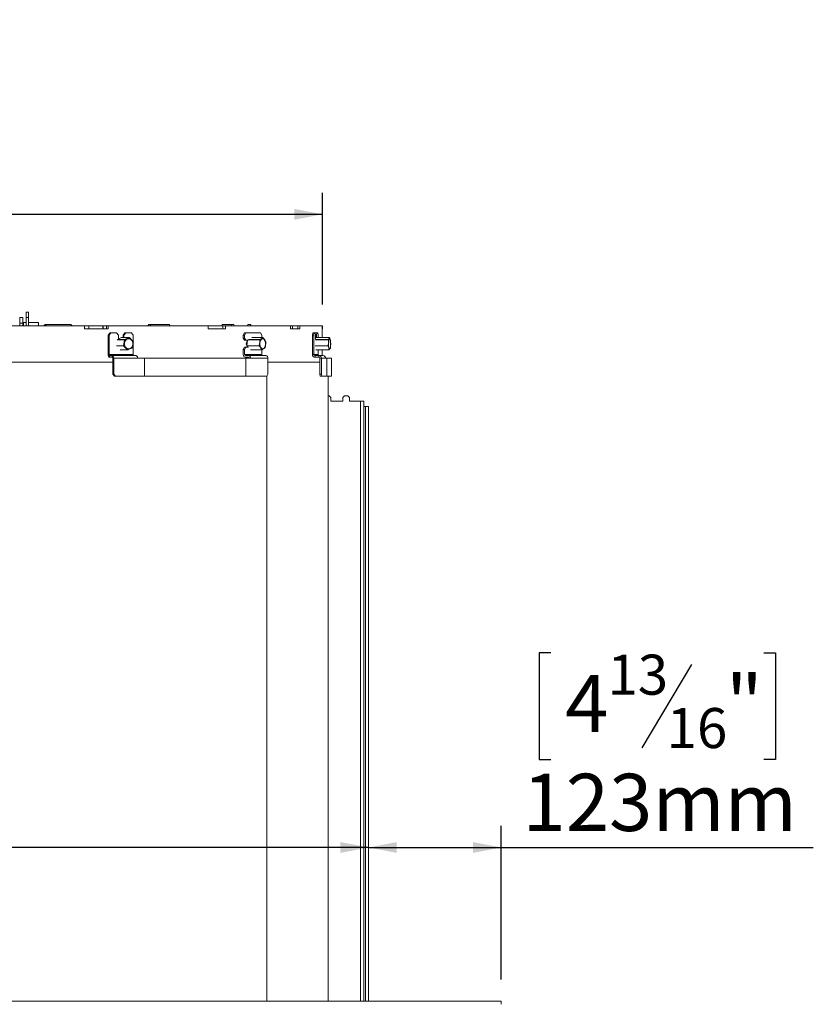
# Model space of a CAD drawing. Units: millimetres. Extents: x 7 to 293, y 6 to 209.
# Drawn here: x 110 to 147, y 127 to 173 of the extents above; entities that cross this region are included whole.
import ezdxf

# ---------------------------------------------------------------- set-up
doc = ezdxf.new("R2010")
doc.units = ezdxf.units.MM
doc.layers.add('FORMAT', color=7, linetype='Continuous')
doc.styles.add('SLDTEXTSTYLE0', font='TXT', dxfattribs={"width": 0.75})
doc.dimstyles.new('SLDDIMSTYLE0', dxfattribs={"dimtxt": 2.645833, "dimasz": 1.3, "dimexe": 0, "dimexo": 0.0625, "dimgap": 0.661458, "dimtad": 1, "dimdec": 6, "dimlfac": 20, "dimrnd": 1e-09, "dimzin": 12, "dimdsep": 46, "dimtxsty": 'SLDTEXTSTYLE0', "dimsah": 1, "dimcen": 0.09, "dimadec": 0, "dimazin": 3, "dimtfac": 1, "dimtdec": 0, "dimtofl": 0, "dimtmove": 0, "dimatfit": 3, "dimfxl": 0, "dimfrac": 2, "dimtolj": 1, "dimtzin": 12, "dimarcsym": 0})

# ---------------------------------------------------------------- blocks, each defined once
blk = doc.blocks.new('_D')
at = {"layer": 'FORMAT'}
for p, q in [((97.854, 172.875), (97.318, 172.875)), ((97.318, 172.875), (97.318, 167.937)), ((108.303, 172.875), (108.84, 172.875)), ((108.84, 172.875), (108.84, 167.937)), ((104.958, 172.33), (102.649, 168.482)), ((97.318, 167.937), (97.854, 167.937)), ((108.84, 167.937), (108.303, 167.937)), ((82.192, 159.707), (82.192, 164.872)), ((124.16, 159.707), (124.16, 164.872)), ((82.192, 163.872), (124.16, 163.872))]:
    blk.add_line(p, q, dxfattribs=at)
for points in [[(82.192, 163.872), (83.492, 163.622), (83.492, 164.122)], [(124.16, 163.872), (122.86, 164.122), (122.86, 163.622)]]:
    blk.add_solid(points, dxfattribs=at)
at = {"layer": 'FORMAT', "attachment_point": 1, "style": 'SLDTEXTSTYLE0'}
for s, insert, char_height in [('1', (102.435, 172.793), 1.852), ('33', (98.525, 171.858), 2.6458), ('"', (106.54, 171.858), 2.646), ('16', (103.803, 170.324), 1.8521), ('839mm', (96.839, 167.283), 2.6458)]:
    blk.add_mtext(s, dxfattribs=dict(at, insert=insert, char_height=char_height))
blk = doc.blocks.new('_D_1')
at = {"layer": 'FORMAT'}
for p, q in [((73.926, 126.48), (73.926, 88.83)), ((132.426, 126.48), (132.426, 88.83)), ((97.854, 98.833), (97.318, 98.833)), ((97.318, 98.833), (97.318, 93.894)), ((108.303, 98.833), (108.84, 98.833)), ((108.84, 98.833), (108.84, 93.894)), ((104.958, 98.288), (102.649, 94.44)), ((97.318, 93.894), (97.854, 93.894)), ((108.84, 93.894), (108.303, 93.894)), ((73.926, 89.83), (132.426, 89.83))]:
    blk.add_line(p, q, dxfattribs=at)
for points in [[(73.926, 89.83), (75.226, 89.58), (75.226, 90.08)], [(132.426, 89.83), (131.126, 90.08), (131.126, 89.58)]]:
    blk.add_solid(points, dxfattribs=at)
at = {"layer": 'FORMAT', "attachment_point": 1, "style": 'SLDTEXTSTYLE0'}
for s, insert, char_height in [('1', (102.435, 98.751), 1.852), ('"', (106.54, 97.816), 2.646), ('46', (98.525, 97.816), 2.6458), ('16', (103.803, 96.282), 1.8521), ('%%c', (93.865, 93.241), 2.6458), ('1170mm', (97.858, 93.241), 2.6458)]:
    blk.add_mtext(s, dxfattribs=dict(at, insert=insert, char_height=char_height))
blk = doc.blocks.new('_D_2')
at = {"layer": 'FORMAT'}
for p, q in [((98.538, 143.587), (98.002, 143.587)), ((98.002, 143.587), (98.002, 138.648)), ((107.619, 143.587), (108.156, 143.587)), ((108.156, 143.587), (108.156, 138.648)), ((105.642, 143.041), (103.333, 139.193)), ((98.002, 138.648), (98.538, 138.648)), ((108.156, 138.648), (107.619, 138.648)), ((126.292, 134.584), (80.059, 134.584))]:
    blk.add_line(p, q, dxfattribs=at)
for points in [[(80.059, 134.584), (81.359, 134.334), (81.359, 134.834)], [(126.292, 134.584), (124.992, 134.834), (124.992, 134.334)]]:
    blk.add_solid(points, dxfattribs=at)
at = {"layer": 'FORMAT', "attachment_point": 1, "style": 'SLDTEXTSTYLE0'}
for s, insert, char_height in [('3', (103.119, 143.505), 1.852), ('36', (99.209, 142.569), 2.6458), ('"', (105.856, 142.569), 2.646), ('8', (104.487, 141.035), 1.852), ('925mm', (96.839, 137.994), 2.6458)]:
    blk.add_mtext(s, dxfattribs=dict(at, insert=insert, char_height=char_height))
blk = doc.blocks.new('_D_4')
at = {"layer": 'FORMAT'}
for p, q in [((134.719, 143.587), (134.183, 143.587)), ((134.183, 143.587), (134.183, 138.648)), ((144.582, 143.587), (145.119, 143.587)), ((145.119, 143.587), (145.119, 138.648)), ((141.236, 143.041), (138.927, 139.193)), ((134.183, 138.648), (134.719, 138.648)), ((145.119, 138.648), (144.582, 138.648)), ((132.426, 128.48), (132.426, 135.584)), ((126.292, 134.584), (132.426, 134.584)), ((132.426, 134.584), (146.866, 134.584))]:
    blk.add_line(p, q, dxfattribs=at)
for points in [[(126.292, 134.584), (127.592, 134.334), (127.592, 134.834)], [(132.426, 134.584), (131.126, 134.834), (131.126, 134.334)]]:
    blk.add_solid(points, dxfattribs=at)
at = {"layer": 'FORMAT', "attachment_point": 1, "style": 'SLDTEXTSTYLE0'}
for s, insert, char_height in [('13', (137.345, 143.505), 1.8521), ('4', (135.39, 142.569), 2.646), ('"', (142.819, 142.569), 2.646), ('16', (140.082, 141.035), 1.8521), ('123mm', (133.411, 137.994), 2.6458)]:
    blk.add_mtext(s, dxfattribs=dict(at, insert=insert, char_height=char_height))

msp = doc.modelspace()

# ---------------------------------------------------------------- linework, layer by layer
at = {"color": 7, "linetype": 'Continuous', "lineweight": 15}
for p, q in [((110.15073999, 159.094972), (110.30073999, 159.094972)), ((110.15073999, 158.844972), (110.15073999, 159.094972)), ((110.30073999, 159.094972), (110.30073999, 158.844972)), ((110.45073999, 159.094972), (110.45073999, 159.344972)), ((110.45073999, 159.344972), (110.55073999, 159.344972)), ((110.55073999, 159.094972), (110.45073999, 159.094972)), ((110.45073999, 158.707472), (110.45073999, 159.094972)), ((110.55073999, 159.344972), (110.55073999, 159.094972)), ((110.55073999, 158.707472), (110.55073999, 159.094972)), ((113.1540191, 158.707472), (107.47401796, 158.707472)), ((110.15073999, 158.844972), (110.15073999, 158.707472)), ((110.30073999, 158.844972), (110.15073999, 158.844972)), ((110.32573999, 158.869972), (110.30073999, 158.869972)), ((110.30073999, 158.844972), (110.30073999, 158.707472)), ((110.32573999, 158.869972), (110.32573999, 158.707472)), ((110.33073999, 158.867472), (110.33073999, 158.869972)), ((110.33073999, 158.869972), (110.45073999, 158.869972)), ((110.55073999, 158.869972), (111.00826396, 158.869972)), ((111.00826396, 158.869972), (111.00826396, 158.867472)), ((111.02573999, 158.82240544), (111.02573999, 158.853722)), ((111.02573999, 158.707472), (111.02573999, 158.82240544)), ((111.33155643, 158.782472), (111.26528448, 158.707472)), ((111.38964629, 158.782472), (111.32290232, 158.707472)), ((111.33155643, 158.782472), (111.38964629, 158.782472)), ((112.52141329, 158.782472), (111.38964629, 158.782472)), ((112.58518414, 158.707472), (112.52141329, 158.782472)), ((113.1540191, 158.582472), (113.1540191, 158.707472)), ((113.1540191, 158.707472), (113.34305522, 158.707472)), ((113.32840874, 158.582472), (113.1540191, 158.582472)), ((113.32840874, 158.582472), (113.34305522, 158.582472)), ((113.34305522, 158.582472), (113.34305522, 158.707472)), ((113.34305522, 158.707472), (113.99257428, 158.707472)), ((113.34305522, 158.582472), (113.99257428, 158.582472)), ((113.99257428, 158.582472), (113.99257428, 158.707472)), ((113.99257428, 158.707472), (114.01825106, 158.707472)), ((114.23896003, 158.582472), (113.99257428, 158.582472)), ((113.99257428, 158.582472), (113.99454501, 158.582472)), ((114.01825106, 158.582472), (114.01825106, 158.707472)), ((114.01825106, 158.707472), (114.15984284, 158.707472)), ((114.15984284, 158.582472), (114.15984284, 158.707472)), ((114.15984284, 158.707472), (114.23896003, 158.707472)), ((114.23896003, 158.707472), (114.23896003, 158.582472)), ((118.86433885, 158.707472), (114.23896003, 158.707472)), ((116.13025408, 158.782472), (116.07967947, 158.707472)), ((116.13025408, 158.782472), (116.2225227, 158.782472)), ((116.2225227, 158.782472), (116.17158787, 158.707472)), ((117.06634116, 158.782472), (116.2225227, 158.782472)), ((117.11271506, 158.707472), (117.06634116, 158.782472)), ((118.86433885, 158.582472), (118.86433885, 158.707472)), ((118.86433885, 158.707472), (119.55049367, 158.707472)), ((119.66843907, 158.582472), (118.86433885, 158.582472)), ((119.48279025, 158.707472), (119.51030174, 158.782472)), ((119.51030174, 158.782472), (119.93908093, 158.782472)), ((119.55049367, 158.582472), (119.55049367, 158.707472)), ((119.55049367, 158.707472), (119.66843907, 158.707472)), ((119.66843907, 158.707472), (119.66843907, 158.582472)), ((122.68085701, 158.707472), (119.66843907, 158.707472)), ((119.93908093, 158.782472), (119.96100223, 158.707472)), ((119.93908093, 158.782472), (120.05847794, 158.782472)), ((120.05847794, 158.782472), (120.08055538, 158.707472)), ((120.7067997, 158.782472), (120.70311666, 158.707472)), ((120.7067997, 158.782472), (120.8316648, 158.782472)), ((120.8316648, 158.782472), (120.82795553, 158.707472)), ((120.85073999, 158.707472), (120.85073999, 158.782472)), ((122.68085701, 158.582472), (122.68085701, 158.707472)), ((122.68085701, 158.707472), (122.7661329, 158.707472)), ((122.75094027, 158.582472), (122.68085701, 158.582472)), ((122.75094027, 158.582472), (122.7661329, 158.582472)), ((122.7661329, 158.582472), (122.7661329, 158.707472)), ((122.7661329, 158.707472), (123.022648, 158.707472)), ((122.7661329, 158.582472), (123.022648, 158.582472)), ((123.022648, 158.707472), (123.10705201, 158.707472)), ((123.022648, 158.582472), (123.022648, 158.707472)), ((123.10705201, 158.582472), (123.022648, 158.582472)), ((123.10705201, 158.707472), (123.10705201, 158.582472)), ((124.14287418, 158.707472), (123.10705201, 158.707472)), ((124.14287418, 158.582472), (124.14287418, 158.707472)), ((124.14287418, 158.707472), (124.15988951, 158.707472)), ((124.14721377, 158.582472), (124.14287418, 158.582472)), ((124.14721377, 158.582472), (124.15988951, 158.582472)), ((124.15073999, 158.16740643), (124.15073999, 158.582472)), ((124.15988951, 158.582472), (124.15988951, 158.707472)), ((124.15988951, 158.707472), (124.16323999, 158.707472)), ((124.15988951, 158.582472), (124.16323999, 158.582472)), ((124.16323999, 158.582472), (124.16323999, 158.707472)), ((114.24847586, 158.28596487), (114.32879951, 158.38596487)), ((114.29315037, 158.28596487), (114.24847586, 158.28596487)), ((114.24847586, 158.28596487), (114.24847586, 157.38596487)), ((114.37347403, 158.38596487), (114.29315037, 158.28596487)), ((114.29315037, 158.28596487), (114.29315037, 157.38596487)), ((114.32879951, 158.38596487), (114.37347403, 158.38596487)), ((114.37347403, 158.38596487), (114.63452591, 158.38596487)), ((114.71484957, 158.28596487), (114.63452591, 158.38596487)), ((114.71484957, 158.28596487), (114.71484957, 158.09546996)), ((114.85667808, 158.16704322), (114.71484957, 158.10981811)), ((115.22508166, 158.16714199), (114.85720155, 158.16714199)), ((115.22642905, 158.16740643), (114.85854894, 158.16740643)), ((114.93122694, 158.28596487), (115.0115506, 158.38596487)), ((114.97590145, 158.28596487), (114.93122694, 158.28596487)), ((114.93122694, 158.28596487), (114.93122694, 158.16740643)), ((115.05622511, 158.38596487), (114.97590145, 158.28596487)), ((114.97590145, 158.16740643), (114.97590145, 158.28596487)), ((115.0115506, 158.38596487), (115.05622511, 158.38596487)), ((115.05622511, 158.38596487), (115.31727699, 158.38596487)), ((115.39760065, 158.28596487), (115.31727699, 158.38596487)), ((115.39760065, 158.28596487), (115.39760065, 157.99205807)), ((120.49318318, 158.28596487), (120.55116861, 158.38596487)), ((120.5542872, 158.28596487), (120.49318318, 158.28596487)), ((120.49318318, 158.14846487), (120.49318318, 158.28596487)), ((120.49318318, 158.14846487), (120.5542872, 158.14846487)), ((120.55116861, 158.04846487), (120.49318318, 158.14846487)), ((120.55116861, 158.38596487), (120.61227262, 158.38596487)), ((120.61227262, 158.04846487), (120.55116861, 158.04846487)), ((120.61227262, 158.38596487), (120.5542872, 158.28596487)), ((120.5542872, 158.14846487), (120.5542872, 158.28596487)), ((120.5542872, 158.14846487), (120.61227262, 158.04846487)), ((120.61227262, 158.38596487), (121.29360138, 158.38596487)), ((120.72643167, 158.04846487), (120.61227262, 158.04846487)), ((120.63107045, 157.88497201), (120.68334905, 158.04846487)), ((120.69110247, 158.04846487), (120.66303571, 157.79473788)), ((121.4110969, 158.16740643), (120.88750943, 158.16740643)), ((121.35158681, 158.28596487), (121.29360138, 158.38596487)), ((121.35158681, 158.28596487), (121.35158681, 158.16740643)), ((123.69092038, 158.28596487), (123.70503692, 158.38596487)), ((123.76516933, 158.28596487), (123.69092038, 158.28596487)), ((123.69092038, 158.28596487), (123.69092038, 157.38596487)), ((123.70503692, 158.38596487), (123.77928587, 158.38596487)), ((123.77928587, 158.38596487), (123.76516933, 158.28596487)), ((123.76516933, 158.28596487), (123.76516933, 157.38596487)), ((123.77928587, 158.38596487), (123.82516465, 158.38596487)), ((123.8392812, 158.28596487), (123.82516465, 158.38596487)), ((123.82516465, 158.38596487), (123.89927653, 158.38596487)), ((123.8392812, 158.28596487), (123.8392812, 158.09546996)), ((123.88515998, 158.28596487), (123.8392812, 158.28596487)), ((124.48245026, 158.16740643), (123.8392812, 158.16740643)), ((123.89927653, 158.38596487), (123.88515998, 158.28596487)), ((123.88515998, 158.16740643), (123.88515998, 158.28596487)), ((123.89927653, 158.38596487), (123.94515531, 158.38596487)), ((123.95927186, 158.28596487), (123.94515531, 158.38596487)), ((123.95927186, 158.28596487), (123.95927186, 158.16740643)), ((124.48667072, 158.16508741), (124.48684759, 158.16474498)), ((114.79730258, 157.60253758), (115.13347125, 157.60253758)), ((115.39760065, 157.8741295), (115.39760065, 157.38596487)), ((120.49318318, 157.62346487), (120.55116861, 157.72346487)), ((120.49318318, 157.38596487), (120.49318318, 157.62346487)), ((120.5542872, 157.62346487), (120.49318318, 157.62346487)), ((120.55116861, 157.72346487), (120.61227262, 157.72346487)), ((120.61227262, 157.72346487), (120.5542872, 157.62346487)), ((120.5542872, 157.38596487), (120.5542872, 157.62346487)), ((120.61227262, 157.72346487), (120.7422946, 157.72346487)), ((120.68271409, 157.72346487), (120.63107044, 157.884972)), ((120.66377786, 157.79151833), (120.70675567, 157.72346487)), ((120.66528662, 157.79516638), (121.22912423, 157.79516638)), ((121.23001388, 157.79043082), (120.66617628, 157.79043082)), ((120.67668704, 157.91814763), (120.67896734, 157.93876181)), ((120.67743575, 157.73997201), (120.69633092, 157.73997201)), ((120.68905682, 158.02997201), (120.67743576, 158.02997201)), ((120.82329061, 157.60253758), (121.34971847, 157.60253758)), ((121.35158681, 157.60289977), (121.35158681, 157.38596487)), ((121.53388194, 157.9765211), (121.53393697, 157.9763497)), ((123.85377197, 157.60253758), (124.45983492, 157.60253758)), ((123.95927186, 157.60253758), (123.95927186, 157.38596487)), ((124.15073999, 157.33596487), (124.15073999, 157.60253758)), ((114.24847586, 157.38596487), (114.29315037, 157.38596487)), ((114.29315037, 157.38596487), (115.39760065, 157.38596487)), ((114.32293338, 157.33596487), (114.32293338, 157.26096487)), ((114.32293338, 157.33596487), (114.4271739, 157.33596487)), ((114.32293338, 157.26096487), (114.4271739, 157.26096487)), ((114.4271739, 157.33596487), (115.53162418, 157.33596487)), ((114.4271739, 157.26096487), (114.4271739, 157.33596487)), ((114.50163142, 157.21096487), (114.45695691, 157.21096487)), ((114.45695691, 157.21096487), (114.45695691, 156.48596487)), ((114.50163142, 157.21096487), (114.50163142, 156.48596487)), ((114.50163142, 157.21096487), (115.6060817, 157.21096487)), ((115.6060817, 157.21096487), (115.92286724, 157.21096487)), ((115.92286724, 156.38596487), (115.92286724, 157.21096487)), ((120.61075267, 157.21096487), (115.92286724, 157.21096487)), ((120.5542872, 157.38596487), (121.35158681, 157.38596487)), ((120.73759925, 157.33596487), (120.59502321, 157.33596487)), ((120.73759925, 157.26096487), (120.59502321, 157.26096487)), ((120.61075267, 156.38596487), (120.61075267, 157.21096487)), ((120.61075267, 157.21096487), (120.83943927, 157.21096487)), ((120.73759925, 157.33596487), (121.53489886, 157.33596487)), ((120.83943927, 157.21096487), (121.63673888, 157.21096487)), ((121.63673888, 157.21096487), (121.63673888, 156.48596487)), ((123.69092038, 157.38596487), (123.76516933, 157.38596487)), ((123.76516933, 157.38596487), (123.95927186, 157.38596487)), ((123.81466863, 157.33596487), (123.81466863, 157.26096487)), ((123.81466863, 157.33596487), (123.98791618, 157.33596487)), ((123.81466863, 157.26096487), (123.98791618, 157.26096487)), ((123.98791618, 157.26096487), (123.98791618, 157.33596487)), ((123.98791618, 157.33596487), (124.18201871, 157.33596487)), ((124.11166443, 157.21096487), (124.03741548, 157.21096487)), ((124.03741548, 157.21096487), (124.03741548, 156.48596487)), ((124.11166443, 157.21096487), (124.30576696, 157.21096487)), ((124.11166443, 157.21096487), (124.11166443, 156.48596487)), ((124.30576696, 157.21096487), (124.3614407, 157.21096487)), ((124.3614407, 156.38596487), (124.3614407, 157.21096487)), ((124.57573999, 157.21096487), (124.3614407, 157.21096487)), ((124.57573999, 156.38596487), (124.57573999, 157.21096487)), ((114.45695691, 157.02623148), (108.3564469, 157.02623148)), ((121.63673888, 157.02623148), (124.03741548, 157.02623148)), ((114.45695691, 156.48596487), (114.50163142, 156.48596487)), ((114.53728057, 156.38596487), (114.45695691, 156.48596487)), ((114.50163142, 156.48596487), (114.58195508, 156.38596487)), ((114.58195508, 156.38596487), (114.53728057, 156.38596487)), ((114.58195508, 156.38596487), (115.92286724, 156.38596487)), ((115.92286724, 156.38596487), (120.61075267, 156.38596487)), ((120.61075267, 156.38596487), (121.57875346, 156.38596487)), ((121.57875346, 156.38596487), (121.63673888, 156.48596487)), ((121.57877982, 127.479972), (121.57877982, 156.38601033)), ((124.03741548, 156.48596487), (124.11166443, 156.48596487)), ((124.05153203, 156.38596487), (124.03741548, 156.48596487)), ((124.12578098, 156.38596487), (124.05153203, 156.38596487)), ((124.11166443, 156.48596487), (124.12578098, 156.38596487)), ((124.12578098, 156.38596487), (124.3614407, 156.38596487)), ((124.3614407, 156.38596487), (124.57573999, 156.38596487)), ((124.42573999, 127.479972), (124.42573999, 156.38596487)), ((124.46237064, 155.479972), (124.42573999, 155.479972)), ((124.53737064, 155.404972), (124.46237064, 155.479972)), ((124.53737064, 155.229972), (124.53737064, 155.404972)), ((125.18094536, 155.479972), (125.10594536, 155.404972)), ((125.10594536, 155.404972), (125.10594536, 155.229972)), ((125.33094536, 155.479972), (125.18094536, 155.479972)), ((125.40594536, 155.404972), (125.33094536, 155.479972)), ((125.40594536, 155.229972), (125.40594536, 155.404972)), ((125.10594536, 155.229972), (124.53737064, 155.229972)), ((125.91660886, 155.229972), (125.40594536, 155.229972)), ((126.06660886, 155.229972), (125.91660886, 155.229972)), ((126.06660886, 127.479972), (126.06660886, 155.229972)), ((126.14959851, 154.979972), (126.06660886, 154.979972)), ((126.14959851, 154.979972), (126.14959851, 127.479972)), ((126.14959851, 154.979972), (126.29204518, 154.979972)), ((126.29204518, 154.979972), (126.29204518, 127.479972)), ((73.92573999, 127.479972), (132.42573999, 127.479972)), ((132.42573999, 127.329972), (132.42573999, 127.479972))]:
    msp.add_line(p, q, dxfattribs=at)
at = {"color": 8, "linetype": 'Continuous', "lineweight": 15}
for p, q in [((110.33073999, 158.867472), (110.33073999, 158.707472)), ((110.45073999, 158.867472), (110.33073999, 158.867472)), ((111.00826396, 158.867472), (110.55073999, 158.867472)), ((114.99730988, 158.0726008), (114.66679317, 158.0726008)), ((114.66944839, 158.07635813), (115.00008009, 158.07635813)), ((114.85720155, 158.16714199), (114.71484957, 158.10970567)), ((120.69330598, 158.04846487), (120.66528662, 157.79516638)), ((121.25981345, 158.0726008), (120.72922509, 158.0726008)), ((120.73113886, 158.07635813), (121.26164257, 158.07635813)), ((121.41020725, 158.16714199), (120.88657861, 158.16714199)), ((124.42670876, 158.0726008), (123.83083549, 158.0726008)), ((123.83130213, 158.07635813), (124.42738272, 158.07635813)), ((124.48212246, 158.16714199), (123.8392812, 158.16714199)), ((114.62224359, 157.79516638), (114.95083098, 157.79516638)), ((114.95217837, 157.79043082), (114.62353504, 157.79043082)), ((114.79464736, 157.60378025), (115.13070105, 157.60378025)), ((120.66617628, 157.79043082), (120.70846729, 157.72346487)), ((120.82137684, 157.60378025), (121.34788934, 157.60378025)), ((123.82300609, 157.79516638), (124.4154011, 157.79516638)), ((124.4157289, 157.79043082), (123.82323306, 157.79043082)), ((123.85330533, 157.60378025), (124.45916097, 157.60378025)), ((125.91660886, 127.479972), (125.91660886, 155.229972))]:
    msp.add_line(p, q, dxfattribs=at)
at = {"color": 7, "linetype": 'Continuous', "lineweight": 15, "flags": 128}
for points in [[(110.32573999, 158.864972), (110.32583606, 158.86545972), (110.32612059, 158.86592871), (110.32658264, 158.86636092), (110.32720445, 158.86673976), (110.32796214, 158.86705067), (110.32882657, 158.8672817), (110.32976454, 158.86742396), (110.33073999, 158.867472)], [(115.04193328, 158.0391937), (115.08439472, 158.08243441), (115.13536625, 158.10967789), (115.19071844, 158.11871704), (115.245967, 158.10881956), (115.29663602, 158.08078728), (115.33862059, 158.0368912), (115.36851938, 157.98068754), (115.38391016, 157.91672958), (115.38354606, 157.85019881), (115.36745658, 157.78648515), (115.33694519, 157.73075031), (115.29448375, 157.6875096), (115.24351223, 157.66026612), (115.18816003, 157.65122697), (115.13291147, 157.66112445), (115.08224246, 157.68915674), (115.04025788, 157.73305281), (115.0103591, 157.78925647), (114.99496832, 157.85321443), (114.99533242, 157.91974521), (115.0114219, 157.98345886), (115.04193328, 158.0391937)], [(121.29755564, 158.0391937), (121.3255922, 158.08243441), (121.35924782, 158.10967789), (121.39579593, 158.11871704), (121.4322756, 158.10881956), (121.46573149, 158.08078728), (121.49345318, 158.0368912), (121.51319483, 157.98068754), (121.5233571, 157.91672958), (121.52311669, 157.85019881), (121.51249309, 157.78648515), (121.49234694, 157.73075031), (121.46431038, 157.6875096), (121.43065476, 157.66026612), (121.39410665, 157.65122697), (121.35762698, 157.66112445), (121.32417109, 157.68915674), (121.2964494, 157.73305281), (121.27670774, 157.78925647), (121.26654548, 157.85321443), (121.26678589, 157.91974521), (121.27740949, 157.98345886), (121.29755564, 158.0391937)], [(124.45236389, 158.0391937), (124.46269416, 158.08243441), (124.47509482, 158.10967789), (124.48856124, 158.11871704), (124.50200244, 158.10881956), (124.5143295, 158.08078728), (124.52454376, 158.0368912), (124.53181772, 157.98068754), (124.53556208, 157.91672958), (124.5354735, 157.85019881), (124.53155915, 157.78648515), (124.52413616, 157.73075031), (124.51380589, 157.6875096), (124.50140523, 157.66026612), (124.48793881, 157.65122697), (124.47449761, 157.66112445), (124.46217054, 157.68915674), (124.45195628, 157.73305281), (124.44468233, 157.78925647), (124.44093797, 157.85321443), (124.44102655, 157.91974521), (124.44494089, 157.98345886), (124.45236389, 158.0391937)], [(115.1354657, 157.60519903), (115.13552732, 157.60463253), (115.13554689, 157.60412544), (115.13552401, 157.60368812), (115.13545915, 157.60332953), (115.13535364, 157.603057), (115.13520963, 157.60287609), (115.13508258, 157.60280434)], [(115.36069169, 157.69384075), (115.3603287, 157.69369423), (115.35982021, 157.69358588)], [(121.50293404, 157.69674813), (121.50301143, 157.69671278), (121.50301578, 157.69670833)], [(121.53377538, 157.97714546), (121.53380062, 157.97705226), (121.53388194, 157.9765211)], [(114.24847586, 157.38596487), (114.24990654, 157.36157858), (114.2541436, 157.33812944), (114.26102421, 157.31651859), (114.27028396, 157.29757652), (114.28156699, 157.28203117), (114.29443972, 157.27047993), (114.30840743, 157.26336671), (114.32293338, 157.26096487)], [(114.29315037, 157.38596487), (114.29372264, 157.37621036), (114.29541746, 157.3668307), (114.29816971, 157.35818636), (114.30187361, 157.35060953), (114.30638682, 157.34439139), (114.31153591, 157.3397709), (114.317123, 157.33692561), (114.32293338, 157.33596487)], [(114.4271739, 157.33596487), (114.44169984, 157.33356303), (114.45566756, 157.32644981), (114.46854028, 157.31489857), (114.47982332, 157.29935322), (114.48908307, 157.28041115), (114.49596368, 157.2588003), (114.50020074, 157.23535116), (114.50163142, 157.21096487)], [(114.4271739, 157.26096487), (114.43298428, 157.26000414), (114.43857137, 157.25715885), (114.44372045, 157.25253835), (114.44823367, 157.24632021), (114.45193757, 157.23874338), (114.45468981, 157.23009904), (114.45638464, 157.22071939), (114.45695691, 157.21096487)], [(115.39760065, 157.38596487), (115.39817292, 157.37621036), (115.39986775, 157.3668307), (115.40261999, 157.35818636), (115.40632389, 157.35060953), (115.4108371, 157.34439139), (115.41598619, 157.3397709), (115.42157328, 157.33692561), (115.42738366, 157.33596487)], [(115.53162418, 157.33596487), (115.54615012, 157.33356303), (115.56011784, 157.32644981), (115.57299056, 157.31489857), (115.5842736, 157.29935322), (115.59353335, 157.28041115), (115.60041396, 157.2588003), (115.60465102, 157.23535116), (115.6060817, 157.21096487)]]:
    msp.add_lwpolyline(points, dxfattribs=at)
at = {"color": 8, "linetype": 'Continuous', "lineweight": 15, "flags": 128}
msp.add_lwpolyline([(114.85667808, 158.16704322), (114.85669779, 158.167051), (114.85720155, 158.16714199)], dxfattribs=at)
at = {"color": 7, "linetype": 'Continuous', "lineweight": 15}
for centre, radius, start, end in [((110.33073999, 158.864972), 0.005, 90, 180.000000007), ((111.00822175, 158.86515099), 0.00482119, 23.030649502, 89.498360359), ((111.00999147, 158.86250616), 0.00525774, 59.516522495, 109.181735967), ((110.91768097, 158.853722), 0.10805901, 360, 6.341915778), ((114.85854894, 158.16240643), 0.005, 90, 111.973139766), ((115.0020821, 158.07198221), 0.00481214, 114.58434347, 172.614338004), ((115.00111618, 158.06192067), 0.01133813, 83.961533843, 109.615564065), ((114.9967081, 158.0716149), 0.00581967, 15.763153801, 54.5906838), ((115.22512257, 158.16246386), 0.00467831, 29.182628731, 90.500973007), ((115.22642905, 158.16240643), 0.005, 49.713756809, 90), ((115.2280213, 158.16591857), 0.00166834, 315.295337429, 10.428094177), ((121.26486114, 158.07246739), 0.00504946, 129.598952143, 178.486092212), ((121.26413953, 158.0581113), 0.01512153, 85.994051802, 106.623888111), ((121.26029535, 158.07126675), 0.00526661, 21.48734472, 75.178809688), ((121.41056949, 158.16185244), 0.00530194, 33.063126409, 93.917623786), ((121.4110969, 158.16240643), 0.005, 44.23784316, 90), ((121.41362179, 158.16496442), 0.00140829, 351.035688801, 41.339434555), ((124.43645618, 158.07279151), 0.00974929, 158.541093391, 181.120866214), ((124.43090599, 158.05855711), 0.01465749, 87.104369457, 106.639795418), ((124.42666599, 158.07093619), 0.00546911, 24.404407662, 82.46970912), ((124.48260718, 158.16224175), 0.00492416, 30.554468865, 95.649185505), ((124.48245026, 158.16240643), 0.005, 32.42503588, 90), ((114.95631359, 157.79416685), 0.00557298, 169.66798909, 222.096766078), ((114.96324457, 157.82101097), 0.02867124, 244.344255692, 254.200556759), ((114.9445847, 157.80197587), 0.01381854, 303.334593979, 321.760627366), ((115.13152955, 157.60970782), 0.00598519, 262.043209211, 311.120826439), ((115.13347125, 157.60753758), 0.005, 270, 288.799934236), ((115.35847283, 157.69832144), 0.005, 296.344782567, 323.599340737), ((115.35847283, 157.69832144), 0.005, 323.599340737, 342.372461921), ((115.36232161, 157.69635908), 0.00102019, 26.062886441, 74.722334166), ((115.40727148, 157.97740845), 0.0021524, 37.282648155, 77.919867336), ((115.40495173, 157.97575587), 0.005, 359.008053281, 36.24791435), ((115.40886654, 157.97548439), 0.00110009, 9.677124766, 70.456630306), ((120.88405246, 157.88378048), 0.22877762, 150.240536866, 197.134908974), ((120.6680054, 157.79418814), 0.005, 173.68772292, 212.273646276), ((120.67286167, 157.79413813), 0.00764452, 172.269835188, 209.010096527), ((121.23669928, 157.79413813), 0.00764452, 172.269835188, 209.010096528), ((121.10987752, 157.43631731), 0.3781434, 70.79811534, 71.618185564), ((121.22724492, 157.79884112), 0.0088544, 288.223322907, 322.271319232), ((121.34898271, 157.61009217), 0.00640592, 260.172571088, 310.195485589), ((121.34971847, 157.60753758), 0.005, 270, 293.138999618), ((121.35042822, 157.60532091), 0.00269162, 297.793492599, 357.404722811), ((121.49888007, 157.69775501), 0.00417714, 317.084870737, 346.051692711), ((121.49828314, 157.69832144), 0.005, 316.98884131, 334.042522178), ((121.49828314, 157.69832144), 0.005, 334.042522178, 341.178324415), ((121.52897236, 157.97575587), 0.005, 6.820977875, 16.136050113), ((124.43463934, 157.79411894), 0.01926673, 176.883577357, 191.03592713), ((124.40788955, 157.76670714), 0.02943385, 65.183220999, 75.21450046), ((124.41429386, 157.79749795), 0.00721136, 281.478294102, 325.591728993), ((124.46031209, 157.60892457), 0.00527154, 257.386921039, 315.030722669), ((124.45983492, 157.60753758), 0.005, 270, 304.954090526), ((124.46055991, 157.60646319), 0.00370412, 305.284104601, 340.044827051), ((120.60791993, 157.37545765), 0.11521685, 174.767633223, 263.57316775), ((120.6001819, 157.38176198), 0.04608674, 174.767633223, 263.57316775), ((120.72470253, 157.22147209), 0.11521685, 354.767633223, 83.57316775), ((120.73244056, 157.21516776), 0.04608674, 354.767633223, 83.57316775), ((121.39748151, 157.38176198), 0.04608674, 174.767633223, 263.57316775), ((121.52200214, 157.22147209), 0.11521685, 354.767633223, 83.57316775), ((123.81529767, 157.38534213), 0.12437885, 179.713130143, 269.71022835), ((123.81492024, 157.38571578), 0.04975154, 179.713130143, 269.71022835), ((124.00902277, 157.38571578), 0.04975154, 179.713130143, 269.71022835), ((123.98728714, 157.21158761), 0.12437885, 359.713130143, 89.71022835), ((123.98766456, 157.21121397), 0.04975154, 359.713130143, 89.71022835), ((124.18138967, 157.21158761), 0.12437885, 359.713130143, 89.71022835)]:
    msp.add_arc(centre, radius, start, end, dxfattribs=at)
at = {"color": 8, "linetype": 'Continuous', "lineweight": 15}
for centre, radius, start, end in [((114.85855344, 158.16381862), 0.00358781, 90.071918082, 112.13565063), ((115.22643355, 158.16381862), 0.00358781, 90.071918078, 112.135650633), ((121.41111292, 158.16572377), 0.00168274, 90.545535211, 122.562306996), ((124.48251042, 158.16699646), 0.00041436, 98.348860476, 159.437934601), ((115.13352722, 157.60637141), 0.00383423, 222.515898037, 269.163647328), ((115.35912173, 157.69667827), 0.00324288, 298.955068747, 1.234408523), ((115.36275078, 157.69751903), 0.00086255, 243.347951763, 304.3971257), ((115.40689279, 157.97736331), 0.00248859, 340.219009899, 32.823914407), ((120.66472338, 157.79199879), 0.00321728, 79.917408131, 121.63892505), ((120.66595799, 157.7931379), 0.00271587, 216.607960212, 274.610187722), ((121.34991758, 157.60479816), 0.00226933, 206.650706164, 264.966396529), ((124.46058263, 157.60374719), 0.00142205, 178.667740396, 238.277979778)]:
    msp.add_arc(centre, radius, start, end, dxfattribs=at)
for points, knots in [([(111.01802686, 158.707472), (111.01885484, 158.72324234), (111.02123843, 158.76864219), (111.01998405, 158.82273153), (111.01032875, 158.85958985), (111.00826396, 158.867472)], [0, 0, 0, 0, 0.2949948765, 0.8492348253, 1, 1, 1, 1]), ([(111.01265867, 158.86703715), (111.01482326, 158.85895177), (111.02486272, 158.82145136), (111.02628272, 158.76715615), (111.0238242, 158.72248421), (111.02299801, 158.707472)], [0, 0, 0, 0, 0.1543343506, 0.7158102765, 1, 1, 1, 1])]:
    msp.add_open_spline(points, degree=3, knots=knots, dxfattribs=at)
at = {"color": 7, "linetype": 'Continuous', "lineweight": 15}
for points, knots in [([(111.02461095, 158.86561612), (111.02446372, 158.86564265), (111.02301551, 158.86590358), (111.0254398, 158.8660252), (111.01568818, 158.86679729), (111.01265867, 158.86703715)], [0, 0, 0, 0, 0.0723645927, 0.7118146693, 1, 1, 1, 1]), ([(114.95083098, 157.79516638), (114.95453288, 157.80819958), (114.9685185, 157.8574386), (114.98152657, 157.94171618), (114.99524239, 158.02192426), (114.99694564, 158.06367287), (114.99730988, 158.0726008)], [0, 0, 0, 0, 0.142959581, 0.540096603, 0.9016497701, 1, 1, 1, 1]), ([(115.0023089, 158.07319588), (115.00210378, 158.06409393), (115.00115239, 158.02187862), (114.98825554, 157.94083189), (114.97440796, 157.85602244), (114.95943369, 157.80660783), (114.95543822, 157.79342291)], [0, 0, 0, 0, 0.0992156424, 0.4601670084, 0.8559604508, 1, 1, 1, 1]), ([(115.00008009, 158.07635813), (115.01216855, 158.08062294), (115.05783835, 158.09673524), (115.12507711, 158.12431309), (115.19040498, 158.15055929), (115.21897251, 158.16422053), (115.22508166, 158.16714199)], [0, 0, 0, 0, 0.142959581, 0.540096603, 0.9016497701, 1, 1, 1, 1]), ([(115.22920706, 158.16474498), (115.22307839, 158.16162911), (115.19465331, 158.14717757), (115.12915824, 158.11973598), (115.0610989, 158.09272906), (115.01469145, 158.07731003), (115.0023089, 158.07319588)], [0, 0, 0, 0, 0.0992156424, 0.4601670084, 0.8559604508, 1, 1, 1, 1]), ([(115.22919926, 158.16616376), (115.24028369, 158.15631536), (115.27484451, 158.12560846), (115.32469521, 158.0727566), (115.37587062, 158.01998353), (115.40003534, 157.9892798), (115.40772193, 157.9795132)], [0, 0, 0, 0, 0.1603612879, 0.5000000734, 0.8409541559, 1, 1, 1, 1]), ([(115.40923454, 157.9765211), (115.40135204, 157.98624173), (115.37674626, 158.01658539), (115.32475879, 158.06916342), (115.27493028, 158.12303366), (115.24036974, 158.15456174), (115.22920706, 158.16474498)], [0, 0, 0, 0, 0.160175632, 0.4999998851, 0.8385052921, 1, 1, 1, 1]), ([(121.22912423, 157.79516638), (121.23289317, 157.80819958), (121.24713212, 157.8574386), (121.25475187, 157.94171618), (121.26405112, 158.02192426), (121.26056002, 158.06367287), (121.25981345, 158.0726008)], [0, 0, 0, 0, 0.142959581, 0.540096603, 0.9016497701, 1, 1, 1, 1]), ([(121.26519592, 158.07319588), (121.26609551, 158.06409393), (121.27026785, 158.02187862), (121.26156732, 157.94083189), (121.25336879, 157.85602244), (121.2382753, 157.80660783), (121.23424802, 157.79342291)], [0, 0, 0, 0, 0.0992156424, 0.46016700836, 0.85596045077, 1, 1, 1, 1]), ([(121.26164257, 158.07635813), (121.27094902, 158.08062294), (121.30610849, 158.09673524), (121.34953582, 158.12431309), (121.39291363, 158.15055929), (121.40716055, 158.16422053), (121.41020725, 158.16714199)], [0, 0, 0, 0, 0.142959581, 0.540096603, 0.9016497701, 1, 1, 1, 1]), ([(121.41501288, 158.16474498), (121.41200126, 158.16162911), (121.39803318, 158.14717757), (121.35460295, 158.11973598), (121.31060933, 158.09272906), (121.27476105, 158.07731003), (121.26519592, 158.07319588)], [0, 0, 0, 0, 0.0992156424, 0.4601670084, 0.8559604508, 1, 1, 1, 1]), ([(121.41292602, 158.16616376), (121.42169731, 158.15631536), (121.44904584, 158.12560846), (121.48135102, 158.0727566), (121.51575228, 158.01998353), (121.5271697, 157.9892798), (121.53080148, 157.9795132)], [0, 0, 0, 0, 0.1603612879, 0.5000000734, 0.8409541559, 1, 1, 1, 1]), ([(121.53388194, 157.9765211), (121.53019107, 157.98624173), (121.51866977, 158.01658539), (121.48375816, 158.06916342), (121.45144199, 158.12303366), (121.42390654, 158.15456174), (121.41501288, 158.16474498)], [0, 0, 0, 0, 0.16017563202, 0.49999988515, 0.83850529211, 1, 1, 1, 1]), ([(124.4154011, 157.79516638), (124.4186698, 157.80819958), (124.43101886, 157.8574386), (124.43245079, 157.94171618), (124.43622194, 158.02192426), (124.42838475, 158.06367287), (124.42670876, 158.0726008)], [0, 0, 0, 0, 0.142959581, 0.540096603, 0.9016497701, 1, 1, 1, 1]), ([(124.43164644, 158.07319588), (124.43344687, 158.06409393), (124.44179734, 158.02187862), (124.43832906, 157.94083189), (124.43664915, 157.85602244), (124.42369888, 157.80660783), (124.42024346, 157.79342291)], [0, 0, 0, 0, 0.0992156424, 0.4601670084, 0.8559604508, 1, 1, 1, 1]), ([(124.42187385, 158.07319588), (124.42446414, 158.06410915), (124.43112883, 158.04072939), (124.4324069, 158.01663011), (124.43318824, 158.00189721)], [0, 0, 0, 0, 0.3886580273, 1, 1, 1, 1]), ([(124.42738272, 158.07635813), (124.43269176, 158.08062294), (124.45274913, 158.09673524), (124.46737463, 158.12431309), (124.48370228, 158.15055929), (124.48240078, 158.16422053), (124.48212246, 158.16714199)], [0, 0, 0, 0, 0.142959581, 0.540096603, 0.9016497701, 1, 1, 1, 1]), ([(124.48684759, 158.16474498), (124.48720691, 158.16162911), (124.48887341, 158.14717757), (124.47260871, 158.11973598), (124.45773985, 158.09272906), (124.43714232, 158.07731003), (124.43164644, 158.07319588)], [0, 0, 0, 0, 0.0992156424, 0.4601670084, 0.8559604508, 1, 1, 1, 1]), ([(124.53117031, 158.01005312), (124.52792872, 158.0297536), (124.52122634, 158.07048677), (124.50898126, 158.12304844), (124.49225122, 158.15456535), (124.48684759, 158.16474498)], [0, 0, 0, 0, 0.3880532, 0.802347706, 1, 1, 1, 1]), ([(115.13070105, 157.60378025), (115.1229464, 157.61362865), (115.09876774, 157.64433555), (115.04751769, 157.69718742), (114.99774308, 157.74996048), (114.96317439, 157.78066421), (114.95217837, 157.79043082)], [0, 0, 0, 0, 0.1603612879, 0.5000000734, 0.8409541559, 1, 1, 1, 1]), ([(114.95543822, 157.79342291), (114.96679124, 157.78370228), (115.00223049, 157.75335862), (115.05287643, 157.70078059), (115.10404548, 157.64691035), (115.1277949, 157.61538227), (115.1354657, 157.60519903)], [0, 0, 0, 0, 0.160175632, 0.4999998851, 0.8385052921, 1, 1, 1, 1]), ([(115.35982021, 157.69358588), (115.3507686, 157.68932107), (115.31657191, 157.67320877), (115.24711107, 157.64563092), (115.18234013, 157.61938472), (115.14319073, 157.60572348), (115.13481864, 157.60280202)], [0, 0, 0, 0, 0.142959581, 0.540096603, 0.9016497701, 1, 1, 1, 1]), ([(115.1354657, 157.60519903), (115.14396725, 157.6083149), (115.18339785, 157.62276644), (115.24846888, 157.65020803), (115.31869423, 157.67721495), (115.35316601, 157.69263398), (115.36236386, 157.69674813)], [0, 0, 0, 0, 0.0992156424, 0.4601670084, 0.8559604508, 1, 1, 1, 1]), ([(115.36236386, 157.69674813), (115.36494186, 157.70585008), (115.37689877, 157.74806539), (115.38937158, 157.82911212), (115.40538517, 157.91392157), (115.40842377, 157.96333618), (115.40923454, 157.9765211)], [0, 0, 0, 0, 0.0992156424, 0.4601670084, 0.8559604508, 1, 1, 1, 1]), ([(115.40906932, 157.97477763), (115.40840428, 157.96174443), (115.40589177, 157.91250541), (115.3906616, 157.82822784), (115.37750272, 157.74801975), (115.36521759, 157.70627114), (115.36259042, 157.69734321)], [0, 0, 0, 0, 0.142959581, 0.540096603, 0.9016497701, 1, 1, 1, 1]), ([(121.34788934, 157.60378025), (121.34422151, 157.61362865), (121.33278537, 157.64433555), (121.29833546, 157.69718742), (121.26608116, 157.74996048), (121.23871791, 157.78066421), (121.23001388, 157.79043082)], [0, 0, 0, 0, 0.1603612879, 0.5000000734, 0.8409541559, 1, 1, 1, 1]), ([(121.23424802, 157.79342291), (121.24325803, 157.78370228), (121.27138343, 157.75335862), (121.30423891, 157.70078059), (121.33860969, 157.64691035), (121.3495753, 157.61538227), (121.35311707, 157.60519903)], [0, 0, 0, 0, 0.160175632, 0.4999998851, 0.8385052921, 1, 1, 1, 1]), ([(121.4991728, 157.69358588), (121.49452083, 157.68932107), (121.47694582, 157.67320877), (121.43011276, 157.64563092), (121.38758855, 157.61938472), (121.35712314, 157.60572348), (121.35060812, 157.60280202)], [0, 0, 0, 0, 0.142959581, 0.540096603, 0.9016497701, 1, 1, 1, 1]), ([(121.35311707, 157.60519903), (121.35976553, 157.6083149), (121.3906014, 157.62276644), (121.43338172, 157.65020803), (121.48069511, 157.67721495), (121.49825, 157.69263398), (121.50293404, 157.69674813)], [0, 0, 0, 0, 0.0992156424, 0.4601670084, 0.8559604508, 1, 1, 1, 1]), ([(121.53169114, 157.97477763), (121.53257667, 157.96174443), (121.53592219, 157.91250541), (121.52489671, 157.82822784), (121.51645106, 157.74801975), (121.50372367, 157.70627114), (121.50100192, 157.69734321)], [0, 0, 0, 0, 0.142959581, 0.540096603, 0.9016497701, 1, 1, 1, 1]), ([(121.50293404, 157.69674813), (121.50567128, 157.70585008), (121.51836673, 157.74806539), (121.52641735, 157.82911212), (121.53793565, 157.91392157), (121.53473575, 157.96333618), (121.53388194, 157.9765211)], [0, 0, 0, 0, 0.0992156424, 0.4601670084, 0.8559604508, 1, 1, 1, 1]), ([(124.45916097, 157.60378025), (124.45987089, 157.61362865), (124.4620844, 157.64433555), (124.44852479, 157.69718742), (124.43750764, 157.74996048), (124.42098471, 157.78066421), (124.4157289, 157.79043082)], [0, 0, 0, 0, 0.1603612879, 0.5000000734, 0.8409541559, 1, 1, 1, 1]), ([(124.42024346, 157.79342291), (124.42571174, 157.78370228), (124.44278138, 157.75335862), (124.45405672, 157.70078059), (124.46755078, 157.64691035), (124.46489834, 157.61538227), (124.46404163, 157.60519903)], [0, 0, 0, 0, 0.160175632, 0.4999998851, 0.8385052921, 1, 1, 1, 1]), ([(124.46404163, 157.60519903), (124.46796432, 157.60831515), (124.48615795, 157.62276788), (124.50120695, 157.65018107), (124.51938228, 157.67428424), (124.51917377, 157.68688201), (124.51915288, 157.68814422)], [0, 0, 0, 0, 0.1102357088, 0.5112786158, 0.9510335738, 1, 1, 1, 1]), ([(124.51805492, 157.68329633), (124.52073052, 157.6939277), (124.52670069, 157.71764993), (124.52992983, 157.74693123), (124.53171179, 157.76308979)], [0, 0, 0, 0, 0.4481609169, 1, 1, 1, 1]), ([(124.53010399, 157.7632258), (124.53233291, 157.78403404), (124.53853539, 157.84193762), (124.54156712, 157.90949192), (124.5341008, 157.95454748), (124.5326405, 157.96335971)], [0, 0, 0, 0, 0.3109283543, 0.8652273812, 1, 1, 1, 1]), ([(124.53171179, 157.76308979), (124.53218396, 157.76653697), (124.53536256, 157.78974296), (124.5378577, 157.83861045), (124.53868834, 157.90578748), (124.53622811, 157.96781236), (124.53206851, 158.00334011), (124.53023304, 158.01901714)], [0, 0, 0, 0, 0.0448801007, 0.30212711288, 0.55273557886, 0.80263939224, 1, 1, 1, 1])]:
    msp.add_open_spline(points, degree=3, knots=knots, dxfattribs=at)

# ---------------------------------------------------------------- dimensions: what is measured, and where the dimension line sits
at = {"layer": 'FORMAT'}
for base, p1, p2, picture, middle in [((124.1598895118, 163.8722971344), (82.1915904636, 158.7074719979), (124.1598895118, 158.7074719979), '_D', (103.0788113145, 163.8722971344)), ((80.0594347945, 134.5836272717), (126.2920451809, 127.3299719979), (80.0594347945, 127.3299719979), '_D_2', (103.0788119547, 134.5836272717))]:
    dim = msp.add_linear_dim(base=base, p1=p1, p2=p2, dimstyle='SLDDIMSTYLE0', dxfattribs=at)
    dim.commit()
    dim.dimension.update_dxf_attribs({"geometry": picture, "text_midpoint": middle, "dimtype": 160})
dim = msp.add_linear_dim(base=(132.42573999, 134.58362727), p1=(126.29204518, 127.329972), p2=(132.42573999, 127.479972), angle=0, dimstyle='SLDDIMSTYLE0', dxfattribs=at)
dim.commit()
dim.dimension.update_dxf_attribs({"geometry": '_D_4', "text_midpoint": (139.6507888, 134.58362727), "dimtype": 160})
dim = msp.add_linear_dim(base=(132.4257399877, 89.8299719979), p1=(73.9257399877, 127.4799719979), p2=(132.4257399877, 127.4799719979), text='%%c<>', dimstyle='SLDDIMSTYLE0', dxfattribs=at)
dim.commit()
dim.dimension.update_dxf_attribs({"geometry": '_D_1', "text_midpoint": (103.0788113145, 89.8299719979), "dimtype": 160})

doc.saveas('drawing.dxf')
